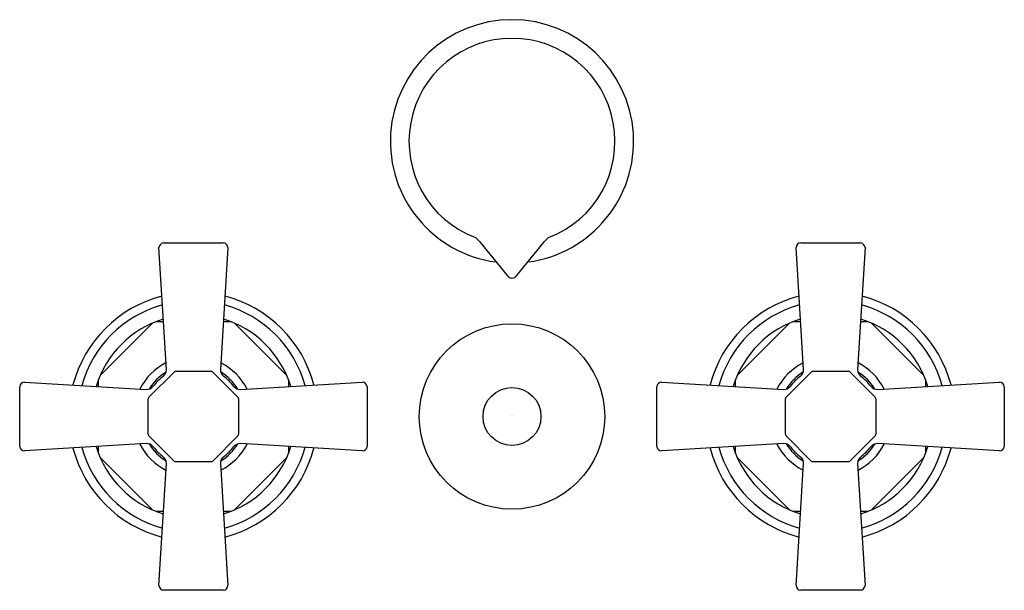
# Model space of a CAD drawing. Units: inches. Extents: x 3326.83 to 3335.33, y 336.41 to 341.34.
import ezdxf

# ---------------------------------------------------------------- set-up
doc = ezdxf.new("R2010")
doc.units = ezdxf.units.IN
doc.header["$LTSCALE"] = 0.64311
doc.header["$MEASUREMENT"] = 0
doc.layers.get('0').update_dxf_attribs({"color": 255, "linetype": 'CONTINUOUS'})
doc.layers.get('Defpoints').update_dxf_attribs({"linetype": 'CONTINUOUS'})
doc.styles.get("Standard").update_dxf_attribs({"font": 'txt', "width": 0.8})

msp = doc.modelspace()

# ---------------------------------------------------------------- linework, layer by layer
for p, q in [((3328.0728, 339.4141), (3328.588, 339.4141)), ((3330.8012, 339.4245), (3331.0416, 339.1277)), ((3331.1193, 339.1277), (3331.3596, 339.4245)), ((3333.5728, 339.4141), (3334.088, 339.4141)), ((3328.0966, 338.3211), (3328.033, 339.3717)), ((3328.6278, 339.3717), (3328.5643, 338.3211)), ((3333.5966, 338.3211), (3333.533, 339.3717)), ((3334.1278, 339.3717), (3334.0643, 338.3211)), ((3328.011, 338.7341), (3328.0716, 338.7341)), ((3328.5893, 338.7341), (3328.6498, 338.7341)), ((3333.511, 338.7341), (3333.5716, 338.7341)), ((3334.0893, 338.7341), (3334.1498, 338.7341)), ((3327.5247, 338.2681), (3327.9764, 338.7198)), ((3328.6844, 338.7198), (3329.1361, 338.2681)), ((3333.0247, 338.2681), (3333.4764, 338.7198)), ((3334.1844, 338.7198), (3334.6361, 338.2681)), ((3328.1771, 338.3041), (3328.4837, 338.3041)), ((3333.6771, 338.3041), (3333.9837, 338.3041)), ((3327.5104, 338.173), (3327.5104, 338.2335)), ((3327.9463, 338.0815), (3328.163, 338.2983)), ((3328.4985, 338.2975), (3328.7146, 338.0815)), ((3329.1504, 338.2335), (3329.1504, 338.173)), ((3333.0104, 338.173), (3333.0104, 338.2335)), ((3333.4463, 338.0815), (3333.663, 338.2983)), ((3333.9985, 338.2975), (3334.2146, 338.0815)), ((3334.6504, 338.2335), (3334.6504, 338.173)), ((3326.8304, 337.6566), (3326.8304, 338.1717)), ((3326.8728, 338.2116), (3327.9235, 338.148)), ((3328.7374, 338.148), (3329.788, 338.2116)), ((3329.8304, 338.1717), (3329.8304, 337.6566)), ((3332.3304, 337.6566), (3332.3304, 338.1717)), ((3332.3728, 338.2116), (3333.4235, 338.148)), ((3334.2374, 338.148), (3335.288, 338.2116)), ((3335.3304, 338.1717), (3335.3304, 337.6566)), ((3327.9404, 337.7609), (3327.9404, 338.0674)), ((3328.7204, 338.0674), (3328.7204, 337.7609)), ((3333.4404, 337.7609), (3333.4404, 338.0674)), ((3334.2204, 338.0674), (3334.2204, 337.7609)), ((3328.163, 337.53), (3327.9463, 337.7467)), ((3328.7146, 337.7467), (3328.4978, 337.53)), ((3333.663, 337.53), (3333.4463, 337.7467)), ((3334.2146, 337.7467), (3333.9978, 337.53)), ((3327.9235, 337.6803), (3326.8728, 337.6167)), ((3327.5104, 337.5948), (3327.5104, 337.6553)), ((3329.788, 337.6167), (3328.7374, 337.6803)), ((3329.1504, 337.6553), (3329.1504, 337.5948)), ((3333.4235, 337.6803), (3332.3728, 337.6167)), ((3333.0104, 337.5948), (3333.0104, 337.6553)), ((3335.288, 337.6167), (3334.2374, 337.6803)), ((3334.6504, 337.6553), (3334.6504, 337.5948)), ((3327.9764, 337.1085), (3327.5247, 337.5601)), ((3329.1361, 337.5601), (3328.6844, 337.1085)), ((3333.4764, 337.1085), (3333.0247, 337.5601)), ((3334.6361, 337.5601), (3334.1844, 337.1085)), ((3328.033, 336.4565), (3328.0966, 337.5072)), ((3328.4837, 337.5241), (3328.1771, 337.5241)), ((3328.5643, 337.5072), (3328.6278, 336.4565)), ((3333.533, 336.4565), (3333.5966, 337.5072)), ((3333.9837, 337.5241), (3333.6771, 337.5241)), ((3334.0643, 337.5072), (3334.1278, 336.4565)), ((3328.0716, 337.0941), (3328.011, 337.0941)), ((3328.6498, 337.0941), (3328.5893, 337.0941)), ((3333.5716, 337.0941), (3333.511, 337.0941)), ((3334.1498, 337.0941), (3334.0893, 337.0941)), ((3328.588, 336.4141), (3328.0729, 336.4141)), ((3334.088, 336.4141), (3333.5729, 336.4141))]:
    msp.add_line(p, q)
for radius in [0.8, 0.25]:
    msp.add_circle((3331.0804, 337.9141), radius)
for centre, radius, start, end in [((3331.0804, 340.2891), 1.05, 277.4595, 262.5405), ((3331.0804, 340.2891), 0.8891, 290.8169, 249.18014), ((3328.0798, 339.3676), 0.047, 98.52451, 174.98435), ((3328.5819, 339.3684), 0.0461, 4.0879, 82.37779), ((3330.5935, 339.2343), 0.2816, 42.47736, 52.63056), ((3331.5686, 339.233), 0.2834, 127.42726, 137.5084), ((3333.5776, 339.3697), 0.0446, 96.07559, 177.43327), ((3334.0814, 339.368), 0.0466, 4.57509, 81.8906), ((3331.0804, 339.1591), 0.05, 219.00002, 320.99999), ((3328.3304, 337.9141), 1.075, 104.6652, 165.33468), ((3328.3304, 337.9141), 1.075, 14.66532, 75.33468), ((3333.8304, 337.9141), 1.075, 104.6652, 165.33468), ((3333.8304, 337.9141), 1.075, 14.66532, 75.33468), ((3328.3304, 337.9141), 1, 105.51753, 164.48236), ((3328.3304, 337.9141), 1, 15.51764, 74.48236), ((3333.8304, 337.9141), 1, 105.51753, 164.48236), ((3333.8304, 337.9141), 1, 15.51764, 74.48236), ((3328.3304, 337.9141), 0.88, 107.19149, 162.80842), ((3328.3304, 337.9141), 0.88, 17.19158, 72.80842), ((3333.8304, 337.9141), 0.88, 107.19149, 162.80842), ((3333.8304, 337.9141), 0.88, 17.19158, 72.80842), ((3328.3304, 337.9141), 0.5203, 117.12872, 152.87125), ((3328.0266, 338.3168), 0.0701, 307.07109, 3.49791), ((3328.1771, 338.2841), 0.02, 90, 135), ((3328.4836, 338.284), 0.0201, 42.3059, 89.90697), ((3328.6343, 338.3168), 0.0702, 176.53686, 232.90014), ((3328.3304, 337.9141), 0.5203, 27.12875, 62.87125), ((3333.8304, 337.9141), 0.5203, 117.12872, 152.87125), ((3333.5266, 338.3168), 0.0701, 307.07109, 3.49791), ((3333.6771, 338.2841), 0.02, 90, 135), ((3333.9836, 338.284), 0.0201, 42.3059, 89.90697), ((3334.1343, 338.3168), 0.0702, 176.53686, 232.90014), ((3333.8304, 337.9141), 0.5203, 27.12875, 62.87125), ((3328.3304, 337.9141), 0.45, 121.72146, 148.27852), ((3328.332, 337.9125), 0.4365, 127.07109, 142.92892), ((3328.3304, 337.9141), 0.45, 31.72331, 58.27668), ((3328.3304, 337.9141), 0.4343, 37.03128, 52.96871), ((3333.8304, 337.9141), 0.45, 121.72146, 148.27852), ((3333.832, 337.9125), 0.4365, 127.07109, 142.92892), ((3333.8304, 337.9141), 0.45, 31.72331, 58.27668), ((3333.8304, 337.9141), 0.4343, 37.03128, 52.96871), ((3326.8733, 338.1686), 0.043, 90.65895, 175.85167), ((3327.9277, 338.218), 0.0701, 266.50249, 322.92845), ((3328.7331, 338.218), 0.0702, 217.09984, 273.46341), ((3329.7844, 338.1652), 0.0465, 7.98521, 85.50417), ((3332.3739, 338.1679), 0.0437, 91.46303, 175.04757), ((3333.4277, 338.218), 0.0701, 266.50249, 322.92845), ((3334.2331, 338.218), 0.0702, 217.09984, 273.46341), ((3335.2869, 338.1679), 0.0437, 4.93867, 88.55071), ((3327.9604, 338.0674), 0.02, 134.99881, 180.00119), ((3328.7004, 338.0674), 0.02, 359.99983, 45), ((3333.4604, 338.0674), 0.02, 134.99881, 180.00119), ((3334.2004, 338.0674), 0.02, 359.99983, 45), ((3327.9603, 337.7608), 0.0199, 179.86355, 225.13645), ((3328.7004, 337.7609), 0.02, 315.00646, 359.99983), ((3333.4603, 337.7608), 0.0199, 179.86355, 225.13645), ((3334.2004, 337.7609), 0.02, 315.00646, 359.99983), ((3326.8737, 337.6601), 0.0435, 184.70549, 268.74266), ((3328.3304, 337.9141), 1.075, 194.6652, 255.3348), ((3328.3304, 337.9141), 1, 195.51753, 254.48248), ((3328.3304, 337.9141), 0.88, 197.19149, 252.80852), ((3328.3304, 337.9141), 0.5203, 207.12872, 242.8713), ((3327.9281, 337.6111), 0.0693, 36.71061, 93.85797), ((3328.3304, 337.9141), 0.45, 211.70218, 238.27902), ((3328.3185, 337.9022), 0.4177, 216.71061, 233.28926), ((3328.3304, 337.9141), 0.45, 301.74334, 328.27856), ((3328.3304, 337.9141), 0.5203, 297.12875, 332.87125), ((3328.3304, 337.9141), 0.88, 287.19158, 342.80842), ((3328.3124, 337.9321), 0.4596, 307.47171, 322.52828), ((3328.3304, 337.9141), 1, 285.51764, 344.48236), ((3328.3304, 337.9141), 1.075, 284.66532, 345.33468), ((3328.7331, 337.6103), 0.0701, 86.50178, 142.93505), ((3329.7874, 337.6598), 0.0432, 270.85333, 355.65728), ((3332.3746, 337.661), 0.0444, 185.77938, 267.66879), ((3333.8304, 337.9141), 1.075, 194.6652, 255.3348), ((3333.8304, 337.9141), 1, 195.51753, 254.48248), ((3333.8304, 337.9141), 0.88, 197.19149, 252.80852), ((3333.8304, 337.9141), 0.5203, 207.12872, 242.8713), ((3333.4281, 337.6111), 0.0693, 36.71061, 93.85797), ((3333.8304, 337.9141), 0.45, 211.70218, 238.27902), ((3333.8185, 337.9022), 0.4177, 216.71061, 233.28926), ((3333.8304, 337.9141), 0.45, 301.74334, 328.27856), ((3333.8304, 337.9141), 0.5203, 297.12875, 332.87125), ((3333.8304, 337.9141), 0.88, 287.19158, 342.80842), ((3333.8124, 337.9321), 0.4596, 307.47171, 322.52828), ((3333.8304, 337.9141), 1, 285.51764, 344.48236), ((3333.8304, 337.9141), 1.075, 284.66532, 345.33468), ((3334.2331, 337.6103), 0.0701, 86.50178, 142.93505), ((3335.2868, 337.6604), 0.0438, 271.57605, 354.93455), ((3328.0266, 337.5115), 0.0701, 356.49491, 52.9385), ((3328.6352, 337.511), 0.0711, 127.47171, 183.09147), ((3333.5266, 337.5115), 0.0701, 356.49491, 52.9385), ((3334.1352, 337.511), 0.0711, 127.47171, 183.09147), ((3328.1774, 337.5447), 0.0206, 225.75161, 269.3491), ((3328.4835, 337.5444), 0.0203, 270.60836, 314.8084), ((3333.6782, 337.5467), 0.0226, 227.72373, 267.37698), ((3333.9835, 337.5444), 0.0203, 270.60836, 314.8084), ((3328.0772, 336.4581), 0.0442, 182.10023, 264.40567), ((3328.5854, 336.4565), 0.0425, 273.50064, 359.98879), ((3333.5774, 336.4584), 0.0445, 182.37553, 264.13036), ((3334.0829, 336.4589), 0.0451, 276.51271, 356.97672)]:
    msp.add_arc(centre, radius, start, end)

# ---------------------------------------------------------------- texts
at = {"layer": 'Defpoints'}
for tag, p, s in [('TRADENAME', (3331.0771, 337.9175), 'PINSTRIPE'), ('MODELNUMBER', (3331.0771, 337.9192), 'K-13142-3A'), ('PRODUCT', (3331.0771, 337.9159), 'BIDET FAUCET')]:
    msp.add_attdef(tag, p, s, height=0.001, dxfattribs=at)

doc.saveas('drawing.dxf')
